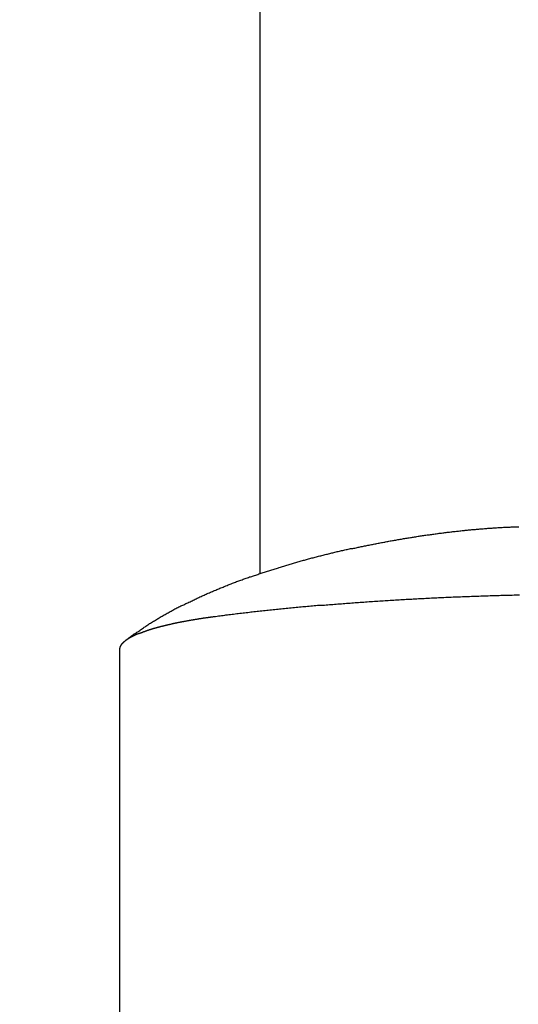
# Model space of a CAD drawing. Extents: x -60 to 21663, y -747 to 14596.
# Drawn here: x 4793 to 4808, y 9769 to 9799 of the extents above; entities that cross this region are included whole.
import ezdxf

# ---------------------------------------------------------------- set-up
doc = ezdxf.new("R2010")
doc.units = 0
doc.header["$LTSCALE"] = 70
doc.layers.add('_0-1_LAYER_1', color=7, linetype='CONTINUOUS')
doc.layers.add('_0-2_LAYER_2', color=7, linetype='CONTINUOUS')

msp = doc.modelspace()

# ---------------------------------------------------------------- linework, layer by layer
at = {"layer": '_0-1_LAYER_1', "color": 7, "linetype": 'Continuous'}
for p, q in [((4800, 10035), (4800, 9782.525)), ((4806.1, 9783.82), (4806.14, 9783.83)), ((4806.14, 9783.83), (4806.17, 9783.83)), ((4806.17, 9783.83), (4806.21, 9783.83)), ((4806.21, 9783.83), (4806.24, 9783.84)), ((4806.24, 9783.84), (4806.27, 9783.84)), ((4806.27, 9783.84), (4806.31, 9783.84)), ((4806.31, 9783.84), (4806.34, 9783.85)), ((4806.34, 9783.85), (4806.38, 9783.85)), ((4806.38, 9783.85), (4806.41, 9783.85)), ((4806.41, 9783.85), (4806.44, 9783.86)), ((4806.44, 9783.86), (4806.48, 9783.86)), ((4806.48, 9783.86), (4806.51, 9783.86)), ((4806.51, 9783.86), (4806.55, 9783.86)), ((4806.55, 9783.86), (4806.58, 9783.87)), ((4806.58, 9783.87), (4806.61, 9783.87)), ((4806.61, 9783.87), (4806.65, 9783.87)), ((4806.65, 9783.87), (4806.68, 9783.88)), ((4806.68, 9783.88), (4806.72, 9783.88)), ((4806.72, 9783.88), (4806.75, 9783.88)), ((4806.75, 9783.88), (4806.78, 9783.88)), ((4806.78, 9783.88), (4806.82, 9783.89)), ((4806.82, 9783.89), (4806.85, 9783.89)), ((4806.85, 9783.89), (4806.89, 9783.89)), ((4806.89, 9783.89), (4806.92, 9783.9)), ((4806.92, 9783.9), (4806.95, 9783.9)), ((4806.95, 9783.9), (4806.99, 9783.9)), ((4806.99, 9783.9), (4807.02, 9783.9)), ((4807.02, 9783.9), (4807.06, 9783.9)), ((4807.06, 9783.9), (4807.09, 9783.91)), ((4807.09, 9783.91), (4807.12, 9783.91)), ((4807.12, 9783.91), (4807.16, 9783.91)), ((4807.16, 9783.91), (4807.19, 9783.91)), ((4807.19, 9783.91), (4807.23, 9783.92)), ((4807.23, 9783.92), (4807.26, 9783.92)), ((4807.26, 9783.92), (4807.29, 9783.92)), ((4807.29, 9783.92), (4807.33, 9783.92)), ((4807.33, 9783.92), (4807.36, 9783.92)), ((4807.36, 9783.92), (4807.4, 9783.93)), ((4807.4, 9783.93), (4807.43, 9783.93)), ((4807.43, 9783.93), (4807.46, 9783.93)), ((4807.46, 9783.93), (4807.5, 9783.93)), ((4807.5, 9783.93), (4807.53, 9783.93)), ((4807.53, 9783.93), (4807.56, 9783.93)), ((4807.56, 9783.93), (4807.6, 9783.93)), ((4807.6, 9783.93), (4807.63, 9783.94)), ((4807.63, 9783.94), (4807.67, 9783.94)), ((4807.67, 9783.94), (4807.7, 9783.94)), ((4807.7, 9783.94), (4807.73, 9783.94)), ((4807.73, 9783.94), (4807.77, 9783.94)), ((4807.77, 9783.94), (4807.8, 9783.94)), ((4807.8, 9783.94), (4807.83, 9783.94)), ((4807.83, 9783.94), (4807.87, 9783.94)), ((4803.99, 9783.52), (4804.03, 9783.53)), ((4804.03, 9783.53), (4804.06, 9783.53)), ((4804.06, 9783.53), (4804.09, 9783.54)), ((4804.09, 9783.54), (4804.13, 9783.54)), ((4804.13, 9783.54), (4804.16, 9783.55)), ((4804.16, 9783.55), (4804.19, 9783.56)), ((4804.19, 9783.56), (4804.23, 9783.56)), ((4804.23, 9783.56), (4804.26, 9783.57)), ((4804.26, 9783.57), (4804.3, 9783.57)), ((4804.3, 9783.57), (4804.33, 9783.58)), ((4804.33, 9783.58), (4804.36, 9783.59)), ((4804.36, 9783.59), (4804.4, 9783.59)), ((4804.4, 9783.59), (4804.43, 9783.6)), ((4804.43, 9783.6), (4804.47, 9783.6)), ((4804.47, 9783.6), (4804.5, 9783.61)), ((4804.5, 9783.61), (4804.53, 9783.61)), ((4804.53, 9783.61), (4804.57, 9783.62)), ((4804.57, 9783.62), (4804.6, 9783.62)), ((4804.6, 9783.62), (4804.64, 9783.63)), ((4804.64, 9783.63), (4804.67, 9783.63)), ((4804.67, 9783.63), (4804.7, 9783.64)), ((4804.7, 9783.64), (4804.74, 9783.64)), ((4804.74, 9783.64), (4804.77, 9783.65)), ((4804.77, 9783.65), (4804.81, 9783.66)), ((4804.81, 9783.66), (4804.84, 9783.66)), ((4804.84, 9783.66), (4804.87, 9783.67)), ((4804.87, 9783.67), (4804.91, 9783.67)), ((4804.91, 9783.67), (4804.94, 9783.68)), ((4804.94, 9783.68), (4804.98, 9783.68)), ((4804.98, 9783.68), (4805.01, 9783.69)), ((4805.01, 9783.69), (4805.04, 9783.69)), ((4805.04, 9783.69), (4805.08, 9783.7)), ((4805.08, 9783.7), (4805.11, 9783.7)), ((4805.11, 9783.7), (4805.15, 9783.7)), ((4805.15, 9783.7), (4805.18, 9783.71)), ((4805.18, 9783.71), (4805.22, 9783.71)), ((4805.22, 9783.71), (4805.25, 9783.72)), ((4805.25, 9783.72), (4805.28, 9783.72)), ((4805.28, 9783.72), (4805.32, 9783.73)), ((4805.32, 9783.73), (4805.35, 9783.73)), ((4805.35, 9783.73), (4805.39, 9783.74)), ((4805.39, 9783.74), (4805.42, 9783.74)), ((4805.42, 9783.74), (4805.45, 9783.75)), ((4805.45, 9783.75), (4805.49, 9783.75)), ((4805.49, 9783.75), (4805.52, 9783.75)), ((4805.52, 9783.75), (4805.56, 9783.76)), ((4805.56, 9783.76), (4805.59, 9783.76)), ((4805.59, 9783.76), (4805.62, 9783.77)), ((4805.62, 9783.77), (4805.66, 9783.77)), ((4805.66, 9783.77), (4805.69, 9783.78)), ((4805.69, 9783.78), (4805.73, 9783.78)), ((4805.73, 9783.78), (4805.76, 9783.78)), ((4805.76, 9783.78), (4805.8, 9783.79)), ((4805.8, 9783.79), (4805.83, 9783.79)), ((4805.83, 9783.79), (4805.86, 9783.8)), ((4805.86, 9783.8), (4805.9, 9783.8)), ((4805.9, 9783.8), (4805.93, 9783.8)), ((4805.93, 9783.8), (4805.97, 9783.81)), ((4805.97, 9783.81), (4806, 9783.81)), ((4806, 9783.81), (4806.03, 9783.81)), ((4806.03, 9783.81), (4806.07, 9783.82)), ((4806.07, 9783.82), (4806.1, 9783.82)), ((4802.52, 9783.22), (4802.55, 9783.23)), ((4802.55, 9783.23), (4802.58, 9783.24)), ((4802.58, 9783.24), (4802.62, 9783.25)), ((4802.62, 9783.25), (4802.65, 9783.25)), ((4802.65, 9783.25), (4802.68, 9783.26)), ((4802.68, 9783.26), (4802.72, 9783.27)), ((4802.72, 9783.27), (4802.75, 9783.28)), ((4802.75, 9783.28), (4802.78, 9783.28)), ((4802.78, 9783.28), (4802.82, 9783.29)), ((4802.82, 9783.29), (4802.85, 9783.3)), ((4802.85, 9783.3), (4802.88, 9783.3)), ((4802.88, 9783.3), (4802.92, 9783.31)), ((4802.92, 9783.31), (4802.95, 9783.32)), ((4802.95, 9783.32), (4802.98, 9783.33)), ((4802.98, 9783.33), (4803.02, 9783.33)), ((4803.02, 9783.33), (4803.05, 9783.34)), ((4803.05, 9783.34), (4803.08, 9783.35)), ((4803.08, 9783.35), (4803.12, 9783.35)), ((4803.12, 9783.35), (4803.15, 9783.36)), ((4803.15, 9783.36), (4803.18, 9783.37)), ((4803.18, 9783.37), (4803.22, 9783.37)), ((4803.22, 9783.37), (4803.25, 9783.38)), ((4803.25, 9783.38), (4803.28, 9783.39)), ((4803.28, 9783.39), (4803.32, 9783.39)), ((4803.32, 9783.39), (4803.35, 9783.4)), ((4803.35, 9783.4), (4803.39, 9783.41)), ((4803.39, 9783.41), (4803.42, 9783.41)), ((4803.42, 9783.41), (4803.45, 9783.42)), ((4803.45, 9783.42), (4803.49, 9783.43)), ((4803.49, 9783.43), (4803.52, 9783.43)), ((4803.52, 9783.43), (4803.55, 9783.44)), ((4803.55, 9783.44), (4803.59, 9783.45)), ((4803.59, 9783.45), (4803.62, 9783.45)), ((4803.62, 9783.45), (4803.65, 9783.46)), ((4803.65, 9783.46), (4803.69, 9783.47)), ((4803.69, 9783.47), (4803.72, 9783.47)), ((4803.72, 9783.47), (4803.76, 9783.48)), ((4803.76, 9783.48), (4803.79, 9783.48)), ((4803.79, 9783.48), (4803.82, 9783.49)), ((4803.82, 9783.49), (4803.86, 9783.5)), ((4803.86, 9783.5), (4803.89, 9783.5)), ((4803.89, 9783.5), (4803.92, 9783.51)), ((4803.92, 9783.51), (4803.96, 9783.52)), ((4803.96, 9783.52), (4803.99, 9783.52)), ((4801.29, 9782.92), (4801.32, 9782.93)), ((4801.32, 9782.93), (4801.35, 9782.93)), ((4801.35, 9782.93), (4801.39, 9782.94)), ((4801.39, 9782.94), (4801.42, 9782.95)), ((4801.42, 9782.95), (4801.45, 9782.96)), ((4801.45, 9782.96), (4801.48, 9782.97)), ((4801.48, 9782.97), (4801.52, 9782.98)), ((4801.52, 9782.98), (4801.55, 9782.99)), ((4801.55, 9782.99), (4801.58, 9783)), ((4801.58, 9783), (4801.62, 9783)), ((4801.62, 9783), (4801.65, 9783.01)), ((4801.65, 9783.01), (4801.68, 9783.02)), ((4801.68, 9783.02), (4801.72, 9783.03)), ((4801.72, 9783.03), (4801.75, 9783.04)), ((4801.75, 9783.04), (4801.78, 9783.05)), ((4801.78, 9783.05), (4801.82, 9783.06)), ((4801.82, 9783.06), (4801.85, 9783.06)), ((4801.85, 9783.06), (4801.88, 9783.07)), ((4801.88, 9783.07), (4801.92, 9783.08)), ((4801.92, 9783.08), (4801.95, 9783.09)), ((4801.95, 9783.09), (4801.98, 9783.1)), ((4801.98, 9783.1), (4802.02, 9783.11)), ((4802.02, 9783.11), (4802.05, 9783.11)), ((4802.05, 9783.11), (4802.08, 9783.12)), ((4802.08, 9783.12), (4802.12, 9783.13)), ((4802.12, 9783.13), (4802.15, 9783.14)), ((4802.15, 9783.14), (4802.18, 9783.15)), ((4802.18, 9783.15), (4802.22, 9783.15)), ((4802.22, 9783.15), (4802.25, 9783.16)), ((4802.25, 9783.16), (4802.28, 9783.17)), ((4802.28, 9783.17), (4802.32, 9783.18)), ((4802.32, 9783.18), (4802.35, 9783.19)), ((4802.35, 9783.19), (4802.38, 9783.19)), ((4802.38, 9783.19), (4802.42, 9783.2)), ((4802.42, 9783.2), (4802.45, 9783.21)), ((4802.45, 9783.21), (4802.48, 9783.22)), ((4802.48, 9783.22), (4802.52, 9783.22)), ((4800.3, 9782.62), (4800.33, 9782.63)), ((4800.33, 9782.63), (4800.36, 9782.64)), ((4800.36, 9782.64), (4800.4, 9782.65)), ((4800.4, 9782.65), (4800.43, 9782.66)), ((4800.43, 9782.66), (4800.46, 9782.67)), ((4800.46, 9782.67), (4800.5, 9782.68)), ((4800.5, 9782.68), (4800.53, 9782.69)), ((4800.53, 9782.69), (4800.56, 9782.7)), ((4800.56, 9782.7), (4800.59, 9782.71)), ((4800.59, 9782.71), (4800.63, 9782.72)), ((4800.63, 9782.72), (4800.66, 9782.73)), ((4800.66, 9782.73), (4800.69, 9782.74)), ((4800.69, 9782.74), (4800.73, 9782.75)), ((4800.73, 9782.75), (4800.76, 9782.76)), ((4800.76, 9782.76), (4800.79, 9782.77)), ((4800.79, 9782.77), (4800.82, 9782.78)), ((4800.82, 9782.78), (4800.86, 9782.79)), ((4800.86, 9782.79), (4800.89, 9782.8)), ((4800.89, 9782.8), (4800.92, 9782.81)), ((4800.92, 9782.81), (4800.96, 9782.82)), ((4800.96, 9782.82), (4800.99, 9782.83)), ((4800.99, 9782.83), (4801.02, 9782.84)), ((4801.02, 9782.84), (4801.05, 9782.85)), ((4801.05, 9782.85), (4801.09, 9782.86)), ((4801.09, 9782.86), (4801.12, 9782.87)), ((4801.12, 9782.87), (4801.15, 9782.88)), ((4801.15, 9782.88), (4801.19, 9782.89)), ((4801.19, 9782.89), (4801.22, 9782.9)), ((4801.22, 9782.9), (4801.25, 9782.91)), ((4801.25, 9782.91), (4801.29, 9782.92)), ((4799.42, 9782.32), (4799.46, 9782.33)), ((4799.46, 9782.33), (4799.49, 9782.35)), ((4799.49, 9782.35), (4799.52, 9782.36)), ((4799.52, 9782.36), (4799.55, 9782.37)), ((4799.55, 9782.37), (4799.58, 9782.38)), ((4799.58, 9782.38), (4799.62, 9782.39)), ((4799.62, 9782.39), (4799.65, 9782.4)), ((4799.65, 9782.4), (4799.68, 9782.42)), ((4799.68, 9782.42), (4799.71, 9782.43)), ((4799.71, 9782.43), (4799.75, 9782.44)), ((4799.75, 9782.44), (4799.78, 9782.45)), ((4799.78, 9782.45), (4799.81, 9782.46)), ((4799.81, 9782.46), (4799.84, 9782.47)), ((4799.84, 9782.47), (4799.88, 9782.48)), ((4799.88, 9782.48), (4799.91, 9782.49)), ((4799.91, 9782.49), (4799.94, 9782.5)), ((4799.94, 9782.5), (4799.97, 9782.52)), ((4799.97, 9782.52), (4800.01, 9782.53)), ((4800.01, 9782.53), (4800.04, 9782.54)), ((4800.04, 9782.54), (4800.07, 9782.55)), ((4800.07, 9782.55), (4800.1, 9782.56)), ((4800.1, 9782.56), (4800.14, 9782.57)), ((4800.14, 9782.57), (4800.17, 9782.58)), ((4800.17, 9782.58), (4800.2, 9782.59)), ((4800.2, 9782.59), (4800.23, 9782.6)), ((4800.23, 9782.6), (4800.27, 9782.61)), ((4800.27, 9782.61), (4800.3, 9782.62)), ((4798.66, 9782.02), (4798.69, 9782.04)), ((4798.69, 9782.04), (4798.72, 9782.05)), ((4798.72, 9782.05), (4798.75, 9782.06)), ((4798.75, 9782.06), (4798.78, 9782.08)), ((4798.78, 9782.08), (4798.81, 9782.09)), ((4798.81, 9782.09), (4798.85, 9782.1)), ((4798.85, 9782.1), (4798.88, 9782.11)), ((4798.88, 9782.11), (4798.91, 9782.13)), ((4798.91, 9782.13), (4798.94, 9782.14)), ((4798.94, 9782.14), (4798.97, 9782.15)), ((4798.97, 9782.15), (4799.01, 9782.16)), ((4799.01, 9782.16), (4799.04, 9782.18)), ((4799.04, 9782.18), (4799.07, 9782.19)), ((4799.07, 9782.19), (4799.1, 9782.2)), ((4799.1, 9782.2), (4799.13, 9782.21)), ((4799.13, 9782.21), (4799.17, 9782.23)), ((4799.17, 9782.23), (4799.2, 9782.24)), ((4799.2, 9782.24), (4799.23, 9782.25)), ((4799.23, 9782.25), (4799.26, 9782.26)), ((4799.26, 9782.26), (4799.29, 9782.28)), ((4799.29, 9782.28), (4799.33, 9782.29)), ((4799.33, 9782.29), (4799.36, 9782.3)), ((4799.36, 9782.3), (4799.39, 9782.31)), ((4799.39, 9782.31), (4799.42, 9782.32)), ((4797.97, 9781.72), (4798, 9781.73)), ((4798, 9781.73), (4798.03, 9781.75)), ((4798.03, 9781.75), (4798.06, 9781.76)), ((4798.06, 9781.76), (4798.09, 9781.78)), ((4798.09, 9781.78), (4798.12, 9781.79)), ((4798.12, 9781.79), (4798.15, 9781.8)), ((4798.15, 9781.8), (4798.18, 9781.82)), ((4798.18, 9781.82), (4798.22, 9781.83)), ((4798.22, 9781.83), (4798.25, 9781.85)), ((4798.25, 9781.85), (4798.28, 9781.86)), ((4798.28, 9781.86), (4798.31, 9781.87)), ((4798.31, 9781.87), (4798.34, 9781.89)), ((4798.34, 9781.89), (4798.37, 9781.9)), ((4798.37, 9781.9), (4798.4, 9781.92)), ((4798.4, 9781.92), (4798.43, 9781.93)), ((4798.43, 9781.93), (4798.47, 9781.94)), ((4798.47, 9781.94), (4798.5, 9781.96)), ((4798.5, 9781.96), (4798.53, 9781.97)), ((4798.53, 9781.97), (4798.56, 9781.98)), ((4798.56, 9781.98), (4798.59, 9782)), ((4798.59, 9782), (4798.62, 9782.01)), ((4798.62, 9782.01), (4798.66, 9782.02)), ((4804.07, 9781.72), (4804.12, 9781.73)), ((4804.12, 9781.73), (4804.17, 9781.73)), ((4804.17, 9781.73), (4804.23, 9781.73)), ((4804.23, 9781.73), (4804.28, 9781.74)), ((4804.28, 9781.74), (4804.34, 9781.74)), ((4804.34, 9781.74), (4804.39, 9781.74)), ((4804.39, 9781.74), (4804.44, 9781.75)), ((4804.44, 9781.75), (4804.5, 9781.75)), ((4804.5, 9781.75), (4804.55, 9781.75)), ((4804.55, 9781.75), (4804.61, 9781.75)), ((4804.61, 9781.75), (4804.66, 9781.76)), ((4804.66, 9781.76), (4804.72, 9781.76)), ((4804.72, 9781.76), (4804.77, 9781.76)), ((4804.77, 9781.76), (4804.82, 9781.77)), ((4804.82, 9781.77), (4804.88, 9781.77)), ((4804.88, 9781.77), (4804.93, 9781.77)), ((4804.93, 9781.77), (4804.99, 9781.77)), ((4804.99, 9781.77), (4805.04, 9781.78)), ((4805.04, 9781.78), (4805.1, 9781.78)), ((4805.1, 9781.78), (4805.15, 9781.78)), ((4805.15, 9781.78), (4805.21, 9781.79)), ((4805.21, 9781.79), (4805.26, 9781.79)), ((4805.26, 9781.79), (4805.32, 9781.79)), ((4805.32, 9781.79), (4805.37, 9781.79)), ((4805.37, 9781.79), (4805.43, 9781.8)), ((4805.43, 9781.8), (4805.48, 9781.8)), ((4805.48, 9781.8), (4805.54, 9781.8)), ((4805.54, 9781.8), (4805.59, 9781.8)), ((4805.59, 9781.8), (4805.65, 9781.81)), ((4805.65, 9781.81), (4805.7, 9781.81)), ((4805.7, 9781.81), (4805.76, 9781.81)), ((4805.76, 9781.81), (4805.81, 9781.81)), ((4805.81, 9781.81), (4805.87, 9781.82)), ((4805.87, 9781.82), (4805.93, 9781.82)), ((4805.93, 9781.82), (4805.98, 9781.82)), ((4805.98, 9781.82), (4806.04, 9781.82)), ((4806.04, 9781.82), (4806.09, 9781.82)), ((4806.09, 9781.82), (4806.15, 9781.83)), ((4806.15, 9781.83), (4806.2, 9781.83)), ((4806.2, 9781.83), (4806.26, 9781.83)), ((4806.26, 9781.83), (4806.31, 9781.83)), ((4806.31, 9781.83), (4806.37, 9781.83)), ((4806.37, 9781.83), (4806.43, 9781.84)), ((4806.43, 9781.84), (4806.48, 9781.84)), ((4806.48, 9781.84), (4806.54, 9781.84)), ((4806.54, 9781.84), (4806.59, 9781.84)), ((4806.59, 9781.84), (4806.65, 9781.84)), ((4806.65, 9781.84), (4806.71, 9781.85)), ((4806.71, 9781.85), (4806.76, 9781.85)), ((4806.76, 9781.85), (4806.82, 9781.85)), ((4806.82, 9781.85), (4806.87, 9781.85)), ((4806.87, 9781.85), (4806.93, 9781.85)), ((4806.93, 9781.85), (4806.99, 9781.86)), ((4806.99, 9781.86), (4807.04, 9781.86)), ((4807.04, 9781.86), (4807.1, 9781.86)), ((4807.1, 9781.86), (4807.15, 9781.86)), ((4807.15, 9781.86), (4807.21, 9781.86)), ((4807.21, 9781.86), (4807.27, 9781.86)), ((4807.27, 9781.86), (4807.32, 9781.87)), ((4807.32, 9781.87), (4807.38, 9781.87)), ((4807.38, 9781.87), (4807.43, 9781.87)), ((4807.43, 9781.87), (4807.49, 9781.87)), ((4807.49, 9781.87), (4807.55, 9781.87)), ((4807.55, 9781.87), (4807.6, 9781.87)), ((4807.6, 9781.87), (4807.66, 9781.87)), ((4807.66, 9781.87), (4807.72, 9781.88)), ((4807.72, 9781.88), (4807.77, 9781.88)), ((4807.77, 9781.88), (4807.83, 9781.88)), ((4807.83, 9781.88), (4807.89, 9781.88)), ((4797.39, 9781.43), (4797.42, 9781.45)), ((4797.42, 9781.45), (4797.45, 9781.46)), ((4797.45, 9781.46), (4797.48, 9781.48)), ((4797.48, 9781.48), (4797.51, 9781.49)), ((4797.51, 9781.49), (4797.54, 9781.51)), ((4797.54, 9781.51), (4797.57, 9781.52)), ((4797.57, 9781.52), (4797.6, 9781.54)), ((4797.6, 9781.54), (4797.63, 9781.55)), ((4797.63, 9781.55), (4797.66, 9781.57)), ((4797.66, 9781.57), (4797.69, 9781.58)), ((4797.69, 9781.58), (4797.72, 9781.6)), ((4797.72, 9781.6), (4797.75, 9781.62)), ((4797.75, 9781.62), (4797.78, 9781.63)), ((4797.78, 9781.63), (4797.81, 9781.64)), ((4797.81, 9781.64), (4797.84, 9781.66)), ((4797.84, 9781.66), (4797.88, 9781.67)), ((4797.88, 9781.67), (4797.91, 9781.69)), ((4797.91, 9781.69), (4797.94, 9781.7)), ((4797.94, 9781.7), (4797.97, 9781.72)), ((4800.45, 9781.43), (4800.5, 9781.44)), ((4800.5, 9781.44), (4800.55, 9781.44)), ((4800.55, 9781.44), (4800.6, 9781.45)), ((4800.6, 9781.45), (4800.65, 9781.45)), ((4800.65, 9781.45), (4800.7, 9781.46)), ((4800.7, 9781.46), (4800.75, 9781.46)), ((4800.75, 9781.46), (4800.8, 9781.47)), ((4800.8, 9781.47), (4800.85, 9781.47)), ((4800.85, 9781.47), (4800.9, 9781.48)), ((4800.9, 9781.48), (4800.95, 9781.48)), ((4800.95, 9781.48), (4801, 9781.49)), ((4801, 9781.49), (4801.05, 9781.49)), ((4801.05, 9781.49), (4801.1, 9781.5)), ((4801.1, 9781.5), (4801.15, 9781.5)), ((4801.15, 9781.5), (4801.2, 9781.51)), ((4801.2, 9781.51), (4801.25, 9781.51)), ((4801.25, 9781.51), (4801.3, 9781.52)), ((4801.3, 9781.52), (4801.35, 9781.52)), ((4801.35, 9781.52), (4801.4, 9781.52)), ((4801.4, 9781.52), (4801.45, 9781.53)), ((4801.45, 9781.53), (4801.5, 9781.53)), ((4801.5, 9781.53), (4801.55, 9781.54)), ((4801.55, 9781.54), (4801.6, 9781.54)), ((4801.6, 9781.54), (4801.65, 9781.55)), ((4801.65, 9781.55), (4801.7, 9781.55)), ((4801.7, 9781.55), (4801.75, 9781.56)), ((4801.75, 9781.56), (4801.8, 9781.56)), ((4801.8, 9781.56), (4801.86, 9781.56)), ((4801.86, 9781.56), (4801.91, 9781.57)), ((4801.91, 9781.57), (4801.96, 9781.57)), ((4801.96, 9781.57), (4802.01, 9781.58)), ((4802.01, 9781.58), (4802.06, 9781.58)), ((4802.06, 9781.58), (4802.11, 9781.59)), ((4802.11, 9781.59), (4802.16, 9781.59)), ((4802.16, 9781.59), (4802.22, 9781.59)), ((4802.22, 9781.59), (4802.27, 9781.6)), ((4802.27, 9781.6), (4802.32, 9781.6)), ((4802.32, 9781.6), (4802.37, 9781.61)), ((4802.37, 9781.61), (4802.42, 9781.61)), ((4802.42, 9781.61), (4802.48, 9781.61)), ((4802.48, 9781.61), (4802.53, 9781.62)), ((4802.53, 9781.62), (4802.58, 9781.62)), ((4802.58, 9781.62), (4802.63, 9781.63)), ((4802.63, 9781.63), (4802.68, 9781.63)), ((4802.68, 9781.63), (4802.74, 9781.63)), ((4802.74, 9781.63), (4802.79, 9781.64)), ((4802.79, 9781.64), (4802.84, 9781.64)), ((4802.84, 9781.64), (4802.89, 9781.65)), ((4802.89, 9781.65), (4802.95, 9781.65)), ((4802.95, 9781.65), (4803, 9781.65)), ((4803, 9781.65), (4803.05, 9781.66)), ((4803.05, 9781.66), (4803.1, 9781.66)), ((4803.1, 9781.66), (4803.16, 9781.66)), ((4803.16, 9781.66), (4803.21, 9781.67)), ((4803.21, 9781.67), (4803.26, 9781.67)), ((4803.26, 9781.67), (4803.32, 9781.68)), ((4803.32, 9781.68), (4803.37, 9781.68)), ((4803.37, 9781.68), (4803.42, 9781.68)), ((4803.42, 9781.68), (4803.48, 9781.69)), ((4803.48, 9781.69), (4803.53, 9781.69)), ((4803.53, 9781.69), (4803.58, 9781.69)), ((4803.58, 9781.69), (4803.64, 9781.7)), ((4803.64, 9781.7), (4803.69, 9781.7)), ((4803.69, 9781.7), (4803.74, 9781.7)), ((4803.74, 9781.7), (4803.8, 9781.71)), ((4803.8, 9781.71), (4803.85, 9781.71)), ((4803.85, 9781.71), (4803.9, 9781.71)), ((4803.9, 9781.71), (4803.96, 9781.72)), ((4803.96, 9781.72), (4804.01, 9781.72)), ((4804.01, 9781.72), (4804.07, 9781.72)), ((4796.86, 9781.13), (4796.89, 9781.15)), ((4796.89, 9781.15), (4796.91, 9781.16)), ((4796.91, 9781.16), (4796.94, 9781.18)), ((4796.94, 9781.18), (4796.97, 9781.2)), ((4796.97, 9781.2), (4797, 9781.22)), ((4797, 9781.22), (4797.03, 9781.23)), ((4797.03, 9781.23), (4797.06, 9781.25)), ((4797.06, 9781.25), (4797.09, 9781.27)), ((4797.09, 9781.27), (4797.12, 9781.28)), ((4797.12, 9781.28), (4797.15, 9781.3)), ((4797.15, 9781.3), (4797.18, 9781.32)), ((4797.18, 9781.32), (4797.21, 9781.33)), ((4797.21, 9781.33), (4797.24, 9781.35)), ((4797.24, 9781.35), (4797.27, 9781.37)), ((4797.27, 9781.37), (4797.3, 9781.38)), ((4797.3, 9781.38), (4797.33, 9781.4)), ((4797.33, 9781.4), (4797.36, 9781.41)), ((4797.36, 9781.41), (4797.39, 9781.43)), ((4798.02, 9781.13), (4798.04, 9781.14)), ((4798.04, 9781.14), (4798.05, 9781.14)), ((4798.05, 9781.14), (4798.07, 9781.14)), ((4798.07, 9781.14), (4798.08, 9781.14)), ((4798.08, 9781.14), (4798.09, 9781.14)), ((4798.09, 9781.14), (4798.11, 9781.15)), ((4798.11, 9781.15), (4798.12, 9781.15)), ((4798.12, 9781.15), (4798.14, 9781.15)), ((4798.14, 9781.15), (4798.15, 9781.15)), ((4798.15, 9781.15), (4798.16, 9781.16)), ((4798.16, 9781.16), (4798.18, 9781.16)), ((4798.18, 9781.16), (4798.19, 9781.16)), ((4798.19, 9781.16), (4798.21, 9781.16)), ((4798.21, 9781.16), (4798.22, 9781.16)), ((4798.22, 9781.16), (4798.24, 9781.17)), ((4798.24, 9781.17), (4798.25, 9781.17)), ((4798.25, 9781.17), (4798.26, 9781.17)), ((4798.26, 9781.17), (4798.28, 9781.17)), ((4798.28, 9781.17), (4798.29, 9781.18)), ((4798.29, 9781.18), (4798.31, 9781.18)), ((4798.31, 9781.18), (4798.32, 9781.18)), ((4798.32, 9781.18), (4798.34, 9781.18)), ((4798.34, 9781.18), (4798.35, 9781.18)), ((4798.35, 9781.18), (4798.37, 9781.19)), ((4798.37, 9781.19), (4798.38, 9781.19)), ((4798.38, 9781.19), (4798.4, 9781.19)), ((4798.4, 9781.19), (4798.41, 9781.19)), ((4798.41, 9781.19), (4798.43, 9781.19)), ((4798.43, 9781.19), (4798.44, 9781.2)), ((4798.44, 9781.2), (4798.45, 9781.2)), ((4798.45, 9781.2), (4798.47, 9781.2)), ((4798.47, 9781.2), (4798.48, 9781.2)), ((4798.48, 9781.2), (4798.5, 9781.2)), ((4798.5, 9781.2), (4798.51, 9781.21)), ((4798.51, 9781.21), (4798.53, 9781.21)), ((4798.53, 9781.21), (4798.54, 9781.21)), ((4798.54, 9781.21), (4798.56, 9781.21)), ((4798.56, 9781.21), (4798.57, 9781.21)), ((4798.57, 9781.21), (4798.59, 9781.22)), ((4798.59, 9781.22), (4798.6, 9781.22)), ((4798.6, 9781.22), (4798.62, 9781.22)), ((4798.62, 9781.22), (4798.63, 9781.22)), ((4798.63, 9781.22), (4798.65, 9781.22)), ((4798.65, 9781.22), (4798.7, 9781.23)), ((4798.7, 9781.23), (4798.74, 9781.24)), ((4798.74, 9781.24), (4798.79, 9781.24)), ((4798.79, 9781.24), (4798.83, 9781.25)), ((4798.83, 9781.25), (4798.88, 9781.25)), ((4798.88, 9781.25), (4798.93, 9781.26)), ((4798.93, 9781.26), (4798.97, 9781.27)), ((4798.97, 9781.27), (4799.02, 9781.27)), ((4799.02, 9781.27), (4799.06, 9781.28)), ((4799.06, 9781.28), (4799.11, 9781.28)), ((4799.11, 9781.28), (4799.16, 9781.29)), ((4799.16, 9781.29), (4799.2, 9781.29)), ((4799.2, 9781.29), (4799.25, 9781.3)), ((4799.25, 9781.3), (4799.3, 9781.31)), ((4799.3, 9781.31), (4799.34, 9781.31)), ((4799.34, 9781.31), (4799.39, 9781.32)), ((4799.39, 9781.32), (4799.44, 9781.32)), ((4799.44, 9781.32), (4799.49, 9781.33)), ((4799.49, 9781.33), (4799.53, 9781.33)), ((4799.53, 9781.33), (4799.58, 9781.34)), ((4799.58, 9781.34), (4799.63, 9781.34)), ((4799.63, 9781.34), (4799.68, 9781.35)), ((4799.68, 9781.35), (4799.72, 9781.36)), ((4799.72, 9781.36), (4799.77, 9781.36)), ((4799.77, 9781.36), (4799.82, 9781.37)), ((4799.82, 9781.37), (4799.87, 9781.37)), ((4799.87, 9781.37), (4799.92, 9781.38)), ((4799.92, 9781.38), (4799.96, 9781.38)), ((4799.96, 9781.38), (4800.01, 9781.39)), ((4800.01, 9781.39), (4800.06, 9781.39)), ((4800.06, 9781.39), (4800.11, 9781.4)), ((4800.11, 9781.4), (4800.16, 9781.4)), ((4800.16, 9781.4), (4800.21, 9781.41)), ((4800.21, 9781.41), (4800.25, 9781.41)), ((4800.25, 9781.41), (4800.3, 9781.42)), ((4800.3, 9781.42), (4800.35, 9781.42)), ((4800.35, 9781.42), (4800.4, 9781.43)), ((4800.4, 9781.43), (4800.45, 9781.43)), ((4796.37, 9780.82), (4796.4, 9780.84)), ((4796.4, 9780.84), (4796.43, 9780.86)), ((4796.43, 9780.86), (4796.46, 9780.88)), ((4796.46, 9780.88), (4796.48, 9780.9)), ((4796.48, 9780.9), (4796.51, 9780.91)), ((4796.51, 9780.91), (4796.54, 9780.93)), ((4796.54, 9780.93), (4796.57, 9780.95)), ((4796.57, 9780.95), (4796.6, 9780.97)), ((4796.6, 9780.97), (4796.63, 9780.99)), ((4796.63, 9780.99), (4796.65, 9781.01)), ((4796.65, 9781.01), (4796.68, 9781.02)), ((4796.68, 9781.02), (4796.71, 9781.04)), ((4796.68, 9780.83), (4796.69, 9780.84)), ((4796.69, 9780.84), (4796.7, 9780.84)), ((4796.7, 9780.84), (4796.71, 9780.84)), ((4796.71, 9781.04), (4796.74, 9781.06)), ((4796.71, 9780.84), (4796.72, 9780.85)), ((4796.72, 9780.85), (4796.73, 9780.85)), ((4796.73, 9780.85), (4796.74, 9780.85)), ((4796.74, 9781.06), (4796.77, 9781.08)), ((4796.74, 9780.85), (4796.75, 9780.86)), ((4796.75, 9780.86), (4796.76, 9780.86)), ((4796.76, 9780.86), (4796.77, 9780.86)), ((4796.77, 9781.08), (4796.8, 9781.09)), ((4796.77, 9780.86), (4796.78, 9780.87)), ((4796.78, 9780.87), (4796.79, 9780.87)), ((4796.79, 9780.87), (4796.8, 9780.87)), ((4796.8, 9781.09), (4796.83, 9781.11)), ((4796.8, 9780.87), (4796.81, 9780.87)), ((4796.81, 9780.87), (4796.82, 9780.88)), ((4796.82, 9780.88), (4796.83, 9780.88)), ((4796.83, 9781.11), (4796.86, 9781.13)), ((4796.83, 9780.88), (4796.84, 9780.88)), ((4796.84, 9780.88), (4796.85, 9780.88)), ((4796.85, 9780.88), (4796.86, 9780.89)), ((4796.86, 9780.89), (4796.87, 9780.89)), ((4796.87, 9780.89), (4796.88, 9780.89)), ((4796.88, 9780.89), (4796.89, 9780.9)), ((4796.89, 9780.9), (4796.9, 9780.9)), ((4796.9, 9780.9), (4796.91, 9780.9)), ((4796.91, 9780.9), (4796.92, 9780.9)), ((4796.92, 9780.9), (4796.93, 9780.91)), ((4796.93, 9780.91), (4796.94, 9780.91)), ((4796.94, 9780.91), (4796.95, 9780.91)), ((4796.95, 9780.91), (4796.96, 9780.91)), ((4796.96, 9780.91), (4796.97, 9780.92)), ((4796.97, 9780.92), (4796.98, 9780.92)), ((4796.98, 9780.92), (4796.99, 9780.92)), ((4796.99, 9780.92), (4797, 9780.93)), ((4797, 9780.93), (4797.01, 9780.93)), ((4797.01, 9780.93), (4797.02, 9780.93)), ((4797.02, 9780.93), (4797.04, 9780.93)), ((4797.04, 9780.93), (4797.05, 9780.94)), ((4797.05, 9780.94), (4797.06, 9780.94)), ((4797.06, 9780.94), (4797.07, 9780.94)), ((4797.07, 9780.94), (4797.08, 9780.94)), ((4797.08, 9780.94), (4797.09, 9780.95)), ((4797.09, 9780.95), (4797.1, 9780.95)), ((4797.1, 9780.95), (4797.11, 9780.95)), ((4797.11, 9780.95), (4797.12, 9780.95)), ((4797.12, 9780.95), (4797.13, 9780.96)), ((4797.13, 9780.96), (4797.15, 9780.96)), ((4797.15, 9780.96), (4797.16, 9780.96)), ((4797.16, 9780.96), (4797.17, 9780.97)), ((4797.17, 9780.97), (4797.18, 9780.97)), ((4797.18, 9780.97), (4797.19, 9780.97)), ((4797.19, 9780.97), (4797.2, 9780.97)), ((4797.2, 9780.97), (4797.21, 9780.98)), ((4797.21, 9780.98), (4797.23, 9780.98)), ((4797.23, 9780.98), (4797.24, 9780.98)), ((4797.24, 9780.98), (4797.25, 9780.98)), ((4797.25, 9780.98), (4797.26, 9780.99)), ((4797.26, 9780.99), (4797.27, 9780.99)), ((4797.27, 9780.99), (4797.28, 9780.99)), ((4797.28, 9780.99), (4797.29, 9780.99)), ((4797.29, 9780.99), (4797.31, 9781)), ((4797.31, 9781), (4797.32, 9781)), ((4797.32, 9781), (4797.33, 9781)), ((4797.33, 9781), (4797.34, 9781)), ((4797.34, 9781), (4797.35, 9781.01)), ((4797.35, 9781.01), (4797.37, 9781.01)), ((4797.37, 9781.01), (4797.38, 9781.01)), ((4797.38, 9781.01), (4797.39, 9781.02)), ((4797.39, 9781.02), (4797.4, 9781.02)), ((4797.4, 9781.02), (4797.41, 9781.02)), ((4797.41, 9781.02), (4797.43, 9781.02)), ((4797.43, 9781.02), (4797.44, 9781.03)), ((4797.44, 9781.03), (4797.45, 9781.03)), ((4797.45, 9781.03), (4797.46, 9781.03)), ((4797.46, 9781.03), (4797.48, 9781.03)), ((4797.48, 9781.03), (4797.49, 9781.04)), ((4797.49, 9781.04), (4797.5, 9781.04)), ((4797.5, 9781.04), (4797.51, 9781.04)), ((4797.51, 9781.04), (4797.52, 9781.04)), ((4797.52, 9781.04), (4797.54, 9781.05)), ((4797.54, 9781.05), (4797.55, 9781.05)), ((4797.55, 9781.05), (4797.56, 9781.05)), ((4797.56, 9781.05), (4797.58, 9781.05)), ((4797.58, 9781.05), (4797.59, 9781.06)), ((4797.59, 9781.06), (4797.6, 9781.06)), ((4797.6, 9781.06), (4797.61, 9781.06)), ((4797.61, 9781.06), (4797.63, 9781.06)), ((4797.63, 9781.06), (4797.64, 9781.07)), ((4797.64, 9781.07), (4797.65, 9781.07)), ((4797.65, 9781.07), (4797.66, 9781.07)), ((4797.66, 9781.07), (4797.68, 9781.07)), ((4797.68, 9781.07), (4797.69, 9781.07)), ((4797.69, 9781.07), (4797.7, 9781.08)), ((4797.7, 9781.08), (4797.72, 9781.08)), ((4797.72, 9781.08), (4797.73, 9781.08)), ((4797.73, 9781.08), (4797.74, 9781.08)), ((4797.74, 9781.08), (4797.76, 9781.09)), ((4797.76, 9781.09), (4797.77, 9781.09)), ((4797.77, 9781.09), (4797.78, 9781.09)), ((4797.78, 9781.09), (4797.79, 9781.09)), ((4797.79, 9781.09), (4797.81, 9781.1)), ((4797.81, 9781.1), (4797.82, 9781.1)), ((4797.82, 9781.1), (4797.83, 9781.1)), ((4797.83, 9781.1), (4797.85, 9781.1)), ((4797.85, 9781.1), (4797.86, 9781.11)), ((4797.86, 9781.11), (4797.87, 9781.11)), ((4797.87, 9781.11), (4797.89, 9781.11)), ((4797.89, 9781.11), (4797.9, 9781.11)), ((4797.9, 9781.11), (4797.92, 9781.12)), ((4797.92, 9781.12), (4797.93, 9781.12)), ((4797.93, 9781.12), (4797.94, 9781.12)), ((4797.94, 9781.12), (4797.96, 9781.12)), ((4797.96, 9781.12), (4797.97, 9781.12)), ((4797.97, 9781.12), (4797.98, 9781.13)), ((4797.98, 9781.13), (4798, 9781.13)), ((4798, 9781.13), (4798.01, 9781.13)), ((4798.01, 9781.13), (4798.02, 9781.13)), ((4795.97, 9780.53), (4796, 9780.55)), ((4795.98, 9780.53), (4795.99, 9780.54)), ((4795.99, 9780.54), (4796, 9780.54)), ((4796, 9780.55), (4796.02, 9780.57)), ((4796, 9780.54), (4796, 9780.55)), ((4796, 9780.55), (4796.01, 9780.55)), ((4796.01, 9780.55), (4796.02, 9780.56)), ((4796.02, 9780.57), (4796.05, 9780.59)), ((4796.02, 9780.56), (4796.03, 9780.56)), ((4796.03, 9780.56), (4796.03, 9780.57)), ((4796.03, 9780.57), (4796.04, 9780.57)), ((4796.04, 9780.57), (4796.05, 9780.58)), ((4796.05, 9780.59), (4796.08, 9780.61)), ((4796.05, 9780.58), (4796.06, 9780.58)), ((4796.06, 9780.58), (4796.07, 9780.59)), ((4796.07, 9780.59), (4796.08, 9780.59)), ((4796.08, 9780.61), (4796.1, 9780.63)), ((4796.08, 9780.59), (4796.09, 9780.6)), ((4796.09, 9780.6), (4796.1, 9780.6)), ((4796.1, 9780.63), (4796.13, 9780.65)), ((4796.1, 9780.6), (4796.1, 9780.61)), ((4796.1, 9780.61), (4796.11, 9780.61)), ((4796.11, 9780.61), (4796.12, 9780.61)), ((4796.12, 9780.61), (4796.12, 9780.62)), ((4796.12, 9780.62), (4796.13, 9780.62)), ((4796.13, 9780.65), (4796.16, 9780.67)), ((4796.13, 9780.62), (4796.14, 9780.62)), ((4796.14, 9780.62), (4796.15, 9780.63)), ((4796.15, 9780.63), (4796.16, 9780.63)), ((4796.16, 9780.67), (4796.18, 9780.69)), ((4796.16, 9780.63), (4796.16, 9780.64)), ((4796.16, 9780.64), (4796.17, 9780.64)), ((4796.17, 9780.64), (4796.18, 9780.64)), ((4796.18, 9780.69), (4796.21, 9780.71)), ((4796.18, 9780.64), (4796.18, 9780.65)), ((4796.18, 9780.65), (4796.19, 9780.65)), ((4796.19, 9780.65), (4796.2, 9780.65)), ((4796.2, 9780.65), (4796.2, 9780.66)), ((4796.2, 9780.66), (4796.21, 9780.66)), ((4796.21, 9780.71), (4796.24, 9780.73)), ((4796.21, 9780.66), (4796.22, 9780.66)), ((4796.22, 9780.66), (4796.23, 9780.67)), ((4796.23, 9780.67), (4796.24, 9780.67)), ((4796.24, 9780.73), (4796.26, 9780.75)), ((4796.24, 9780.67), (4796.25, 9780.68)), ((4796.25, 9780.68), (4796.26, 9780.68)), ((4796.26, 9780.75), (4796.29, 9780.76)), ((4796.26, 9780.68), (4796.27, 9780.69)), ((4796.27, 9780.69), (4796.28, 9780.69)), ((4796.28, 9780.69), (4796.29, 9780.69)), ((4796.29, 9780.76), (4796.32, 9780.78)), ((4796.29, 9780.69), (4796.3, 9780.7)), ((4796.3, 9780.7), (4796.31, 9780.7)), ((4796.31, 9780.7), (4796.32, 9780.71)), ((4796.32, 9780.78), (4796.35, 9780.8)), ((4796.32, 9780.71), (4796.33, 9780.71)), ((4796.33, 9780.71), (4796.34, 9780.72)), ((4796.34, 9780.72), (4796.35, 9780.72)), ((4796.35, 9780.8), (4796.37, 9780.82)), ((4796.35, 9780.72), (4796.36, 9780.72)), ((4796.36, 9780.72), (4796.37, 9780.73)), ((4796.37, 9780.73), (4796.38, 9780.73)), ((4796.38, 9780.73), (4796.39, 9780.73)), ((4796.39, 9780.73), (4796.39, 9780.74)), ((4796.39, 9780.74), (4796.4, 9780.74)), ((4796.4, 9780.74), (4796.41, 9780.74)), ((4796.41, 9780.74), (4796.42, 9780.74)), ((4796.42, 9780.74), (4796.42, 9780.75)), ((4796.42, 9780.75), (4796.43, 9780.75)), ((4796.43, 9780.75), (4796.44, 9780.75)), ((4796.44, 9780.75), (4796.45, 9780.76)), ((4796.45, 9780.76), (4796.46, 9780.76)), ((4796.46, 9780.76), (4796.47, 9780.77)), ((4796.47, 9780.77), (4796.48, 9780.77)), ((4796.48, 9780.77), (4796.49, 9780.77)), ((4796.49, 9780.77), (4796.5, 9780.77)), ((4796.5, 9780.77), (4796.51, 9780.78)), ((4796.51, 9780.78), (4796.52, 9780.78)), ((4796.52, 9780.78), (4796.53, 9780.79)), ((4796.53, 9780.79), (4796.54, 9780.79)), ((4796.54, 9780.79), (4796.55, 9780.79)), ((4796.55, 9780.79), (4796.56, 9780.79)), ((4796.56, 9780.79), (4796.56, 9780.8)), ((4796.56, 9780.8), (4796.57, 9780.8)), ((4796.57, 9780.8), (4796.58, 9780.8)), ((4796.58, 9780.8), (4796.59, 9780.81)), ((4796.59, 9780.81), (4796.6, 9780.81)), ((4796.6, 9780.81), (4796.61, 9780.81)), ((4796.61, 9780.81), (4796.62, 9780.81)), ((4796.62, 9780.81), (4796.63, 9780.82)), ((4796.63, 9780.82), (4796.64, 9780.82)), ((4796.64, 9780.82), (4796.65, 9780.83)), ((4796.65, 9780.83), (4796.66, 9780.83)), ((4796.66, 9780.83), (4796.67, 9780.83)), ((4796.67, 9780.83), (4796.68, 9780.83)), ((4795.75, 9780.26), (4795.76, 9780.27)), ((4795.75, 9780.25), (4795.75, 9780.26)), ((4795.75, 9780.24), (4795.75, 9780.25)), ((4795.75, 9780.23), (4795.75, 9780.24)), ((4795.76, 9780.29), (4795.76, 9780.3)), ((4795.76, 9780.3), (4795.77, 9780.3)), ((4795.76, 9780.28), (4795.76, 9780.29)), ((4795.76, 9780.27), (4795.76, 9780.28)), ((4795.77, 9780.31), (4795.77, 9780.32)), ((4795.77, 9780.32), (4795.78, 9780.32)), ((4795.77, 9780.3), (4795.77, 9780.31)), ((4795.78, 9780.33), (4795.78, 9780.34)), ((4795.78, 9780.34), (4795.79, 9780.34)), ((4795.78, 9780.32), (4795.78, 9780.33)), ((4795.79, 9780.35), (4795.79, 9780.36)), ((4795.79, 9780.36), (4795.8, 9780.36)), ((4795.79, 9780.34), (4795.79, 9780.35)), ((4795.8, 9780.36), (4795.8, 9780.37)), ((4795.8, 9780.37), (4795.81, 9780.37)), ((4795.81, 9780.38), (4795.81, 9780.39)), ((4795.81, 9780.39), (4795.82, 9780.39)), ((4795.81, 9780.37), (4795.81, 9780.38)), ((4795.82, 9780.39), (4795.82, 9780.4)), ((4795.82, 9780.4), (4795.83, 9780.4)), ((4795.83, 9780.4), (4795.83, 9780.41)), ((4795.83, 9780.41), (4795.84, 9780.41)), ((4795.84, 9780.41), (4795.84, 9780.42)), ((4795.84, 9780.42), (4795.85, 9780.42)), ((4795.85, 9780.42), (4795.85, 9780.43)), ((4795.85, 9780.43), (4795.86, 9780.43)), ((4795.86, 9780.43), (4795.86, 9780.44)), ((4795.86, 9780.44), (4795.87, 9780.44)), ((4795.87, 9780.44), (4795.87, 9780.45)), ((4795.87, 9780.45), (4795.88, 9780.45)), ((4795.88, 9780.45), (4795.88, 9780.46)), ((4795.88, 9780.46), (4795.89, 9780.46)), ((4795.89, 9780.46), (4795.89, 9780.47)), ((4795.89, 9780.47), (4795.9, 9780.47)), ((4795.9, 9780.47), (4795.91, 9780.48)), ((4795.91, 9780.48), (4795.92, 9780.49)), ((4795.92, 9780.49), (4795.94, 9780.51)), ((4795.92, 9780.49), (4795.93, 9780.49)), ((4795.93, 9780.49), (4795.93, 9780.5)), ((4795.93, 9780.5), (4795.94, 9780.5)), ((4795.94, 9780.51), (4795.97, 9780.53)), ((4795.94, 9780.5), (4795.94, 9780.51)), ((4795.94, 9780.51), (4795.95, 9780.51)), ((4795.95, 9780.51), (4795.96, 9780.52)), ((4795.96, 9780.52), (4795.97, 9780.52)), ((4795.97, 9780.52), (4795.97, 9780.53)), ((4795.97, 9780.53), (4795.98, 9780.53)), ((4795.75, 9780.22), (4795.75, 9780.23)), ((4795.75, 9762.502), (4795.75, 9780.217))]:
    msp.add_line(p, q, dxfattribs=at)
at = {"layer": '_0-2_LAYER_2', "color": 7, "linetype": 'Continuous'}
msp.add_circle((4839.292, 9825.5), 150, dxfattribs=at)

doc.saveas('drawing.dxf')
